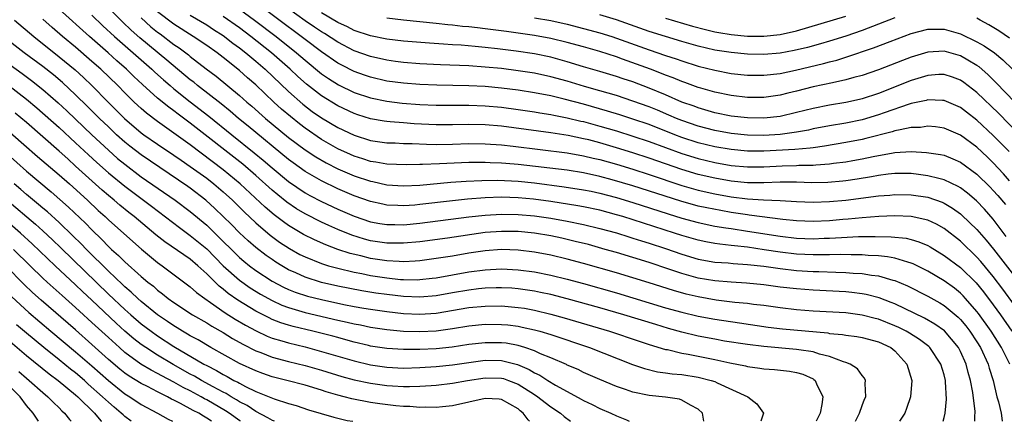
# Model space of a CAD drawing. Units: inches. Extents: x 2626286 to 2628000, y 1443000 to 1446000.
# Drawn here: x 2626498 to 2626618, y 1443000 to 1443049 of the extents above; entities that cross this region are included whole.
import ezdxf

# ---------------------------------------------------------------- set-up
doc = ezdxf.new("R2010")
doc.units = ezdxf.units.IN
doc.header["$MEASUREMENT"] = 0
doc.layers.add('LD26251443_2ft', color=36, linetype='Continuous')

msp = doc.modelspace()

# ---------------------------------------------------------------- linework, layer by layer
at = {"layer": 'LD26251443_2ft'}
for points, elevation in [([(2626619, 1443029.38), (2626618.24, 1443030.24), (2626617, 1443031.58), (2626616.28, 1443032.28), (2626615, 1443033.49), (2626613, 1443034.97), (2626611, 1443035.81), (2626609.95, 1443035.95), (2626609, 1443036.03), (2626608.1, 1443035.9), (2626607, 1443035.87), (2626605.62, 1443035.62), (2626605, 1443035.46), (2626604.66, 1443035.34), (2626601.46, 1443034.54), (2626601, 1443034.44), (2626599, 1443034.04), (2626596.41, 1443033.59), (2626595, 1443033.42), (2626594.64, 1443033.36), (2626592.79, 1443033.21), (2626589, 1443033.01), (2626587, 1443033.01), (2626585, 1443033.18), (2626583, 1443033.53), (2626581, 1443034.02), (2626579, 1443034.67), (2626578.12, 1443035), (2626575, 1443036.24), (2626573, 1443036.92), (2626571.43, 1443037.43), (2626569.9, 1443037.9), (2626567, 1443038.73), (2626564.64, 1443039.36), (2626563, 1443039.74), (2626561, 1443040.12), (2626559, 1443040.43), (2626557, 1443040.68), (2626555, 1443040.88), (2626553, 1443040.99), (2626549.07, 1443041.07), (2626547, 1443041.15), (2626545, 1443041.29), (2626543, 1443041.56), (2626541, 1443042.02), (2626540.27, 1443042.27), (2626539, 1443042.73), (2626537.49, 1443043.49), (2626537, 1443043.76), (2626535, 1443045.13), (2626533, 1443046.63), (2626532.54, 1443047), (2626527.06, 1443051.06)], 10500), ([(2626614.77, 1443000), (2626614.77, 1443000.76), (2626614.8, 1443001), (2626614.79, 1443001.21), (2626614.49, 1443003.51), (2626614.23, 1443005), (2626613.95, 1443005.95), (2626613.7, 1443007), (2626613, 1443008.54), (2626612.76, 1443009), (2626611.05, 1443011.05), (2626609.88, 1443011.88), (2626608.61, 1443012.61), (2626605, 1443014.33), (2626604.52, 1443014.52), (2626603.07, 1443015.07), (2626601.48, 1443015.48), (2626601, 1443015.57), (2626599.74, 1443015.74), (2626599, 1443015.81), (2626595, 1443016.01), (2626593, 1443016.17), (2626591, 1443016.4), (2626589, 1443016.68), (2626586.89, 1443016.89), (2626585, 1443016.98), (2626583, 1443017.14), (2626581, 1443017.47), (2626579, 1443018.04), (2626577.4, 1443018.6), (2626575, 1443019.39), (2626571, 1443020.61), (2626569.65, 1443021), (2626567.58, 1443021.58), (2626565.98, 1443021.98), (2626564.35, 1443022.35), (2626563, 1443022.64), (2626561, 1443022.98), (2626559, 1443023.17), (2626557, 1443023.2), (2626555, 1443023.05), (2626550.37, 1443022.37), (2626547, 1443021.92), (2626545, 1443021.74), (2626543, 1443021.74), (2626541, 1443022.05), (2626540.25, 1443022.25), (2626538.73, 1443022.72), (2626537, 1443023.43), (2626535.91, 1443023.91), (2626535, 1443024.33), (2626533, 1443025.34), (2626531.97, 1443025.97), (2626530.78, 1443026.78), (2626529.67, 1443027.67), (2626529, 1443028.23), (2626527, 1443030.01), (2626525.39, 1443031.39), (2626519, 1443036.42), (2626517.51, 1443037.51), (2626517, 1443037.91), (2626516.36, 1443038.36), (2626515, 1443039.48), (2626513.15, 1443041.15), (2626512.11, 1443042.11), (2626511.22, 1443043), (2626510.04, 1443044.04), (2626508.98, 1443045), (2626506.69, 1443047), (2626503, 1443050.35)], 10516), ([(2626507, 1443049.6), (2626508.32, 1443048.32), (2626509.73, 1443047), (2626514.3, 1443043), (2626514.66, 1443042.66), (2626515.72, 1443041.72), (2626516.55, 1443041), (2626517, 1443040.62), (2626519, 1443039.03), (2626521.27, 1443037.27), (2626524.07, 1443035), (2626526.81, 1443032.81), (2626527.91, 1443031.91), (2626529, 1443030.97), (2626531, 1443029.31), (2626533, 1443027.92), (2626533.59, 1443027.59), (2626535, 1443026.85), (2626537, 1443025.92), (2626539, 1443025.04), (2626541, 1443024.36), (2626542.15, 1443024.15), (2626543, 1443024.02), (2626543.97, 1443024.03), (2626545, 1443024.01), (2626547, 1443024.2), (2626553, 1443024.97), (2626555, 1443025.19), (2626557, 1443025.31), (2626559, 1443025.28), (2626561, 1443025.1), (2626563, 1443024.8), (2626565, 1443024.44), (2626567, 1443024.04), (2626569, 1443023.56), (2626571, 1443023.02), (2626572.53, 1443022.53), (2626573, 1443022.39), (2626574.05, 1443022.05), (2626575, 1443021.76), (2626577, 1443021.12), (2626579, 1443020.42), (2626581, 1443019.8), (2626583, 1443019.45), (2626584.66, 1443019.34), (2626585.27, 1443019.27), (2626587, 1443019.17), (2626589, 1443018.95), (2626591, 1443018.67), (2626593, 1443018.44), (2626595, 1443018.31), (2626595.72, 1443018.28), (2626597.8, 1443018.2), (2626599, 1443018.18), (2626599.9, 1443018.1), (2626601, 1443018.05), (2626602.15, 1443017.85), (2626603, 1443017.75), (2626604.76, 1443017.24), (2626605, 1443017.19), (2626606.53, 1443016.53), (2626609, 1443015.27), (2626610.47, 1443014.47), (2626611, 1443014.15), (2626612.72, 1443012.72), (2626613, 1443012.43), (2626613.65, 1443011.65), (2626614.15, 1443011), (2626615, 1443009.72), (2626615.45, 1443009), (2626616.38, 1443007), (2626616.51, 1443006.51), (2626616.97, 1443005), (2626617.43, 1443003), (2626617.63, 1443002.37), (2626617.96, 1443001), (2626618.1, 1443000.06), (2626618.11, 1443000)], 10514), ([(2626619.02, 1443007), (2626618.02, 1443009), (2626616.75, 1443011), (2626615.18, 1443013.18), (2626615, 1443013.42), (2626613.61, 1443015), (2626613.32, 1443015.32), (2626613, 1443015.64), (2626612.25, 1443016.25), (2626611, 1443017.15), (2626609, 1443018.33), (2626607.23, 1443019.23), (2626607, 1443019.32), (2626606.57, 1443019.43), (2626605, 1443019.93), (2626604.11, 1443020.11), (2626603, 1443020.22), (2626601.73, 1443020.27), (2626601, 1443020.34), (2626599.66, 1443020.34), (2626598.38, 1443020.38), (2626597, 1443020.34), (2626595.68, 1443020.32), (2626595, 1443020.33), (2626593, 1443020.43), (2626591, 1443020.65), (2626589.04, 1443020.96), (2626587, 1443021.26), (2626585.42, 1443021.42), (2626585, 1443021.48), (2626583.62, 1443021.62), (2626583, 1443021.71), (2626581.91, 1443021.91), (2626581, 1443022.11), (2626579, 1443022.7), (2626578.11, 1443023), (2626571.79, 1443025), (2626571, 1443025.24), (2626569, 1443025.77), (2626567, 1443026.19), (2626566.31, 1443026.31), (2626563, 1443026.83), (2626560.87, 1443027.13), (2626559, 1443027.31), (2626557, 1443027.38), (2626555, 1443027.31), (2626552.85, 1443027.15), (2626551, 1443026.95), (2626547, 1443026.48), (2626546.42, 1443026.42), (2626545, 1443026.33), (2626544.34, 1443026.34), (2626543, 1443026.42), (2626542.51, 1443026.51), (2626541, 1443026.85), (2626539, 1443027.56), (2626537, 1443028.41), (2626535, 1443029.36), (2626533, 1443030.52), (2626531.56, 1443031.56), (2626531, 1443031.98), (2626526.05, 1443036.05), (2626524.88, 1443037), (2626523.87, 1443037.87), (2626522.76, 1443038.76), (2626519.89, 1443041), (2626519.41, 1443041.41), (2626519, 1443041.72), (2626516.13, 1443044.13), (2626512.84, 1443046.84), (2626511.77, 1443047.77), (2626510.75, 1443048.75), (2626509, 1443050.5)], 10512), ([(2626621, 1443012.25), (2626618.15, 1443016.15), (2626617, 1443017.67), (2626615.5, 1443019.5), (2626615, 1443020.06), (2626613, 1443022), (2626611, 1443023.54), (2626610.07, 1443024.07), (2626609, 1443024.56), (2626607, 1443025.01), (2626605, 1443025.1), (2626603.02, 1443025.02), (2626601, 1443024.87), (2626599.3, 1443024.7), (2626598.65, 1443024.65), (2626597, 1443024.5), (2626595, 1443024.4), (2626593, 1443024.48), (2626591.33, 1443024.67), (2626587.19, 1443025.19), (2626587, 1443025.2), (2626585, 1443025.5), (2626583.73, 1443025.73), (2626582.06, 1443026.06), (2626581, 1443026.29), (2626578.87, 1443026.87), (2626573, 1443028.76), (2626570.49, 1443029.51), (2626569, 1443029.91), (2626567, 1443030.36), (2626565, 1443030.67), (2626559, 1443031.38), (2626557.5, 1443031.5), (2626557, 1443031.55), (2626555.59, 1443031.59), (2626555, 1443031.63), (2626553, 1443031.61), (2626549.43, 1443031.43), (2626547.35, 1443031.35), (2626547, 1443031.36), (2626545.33, 1443031.33), (2626543, 1443031.42), (2626541.66, 1443031.66), (2626541, 1443031.75), (2626540.06, 1443032.06), (2626539, 1443032.38), (2626538.57, 1443032.57), (2626537, 1443033.3), (2626535, 1443034.44), (2626533, 1443035.8), (2626532.32, 1443036.32), (2626531.21, 1443037.21), (2626530.14, 1443038.14), (2626529.21, 1443039), (2626527, 1443041.08), (2626525.97, 1443041.97), (2626525, 1443042.84), (2626523, 1443044.45), (2626522.29, 1443045), (2626521, 1443045.9), (2626519.35, 1443047), (2626517, 1443048.5), (2626515, 1443050.03)], 10508), ([(2626519, 1443049.62), (2626521, 1443048.41), (2626521.84, 1443047.84), (2626523, 1443047.11), (2626524.19, 1443046.19), (2626525, 1443045.6), (2626525.77, 1443045), (2626527, 1443043.97), (2626528.12, 1443043), (2626531, 1443040.28), (2626532.73, 1443038.73), (2626533.86, 1443037.86), (2626535, 1443037.08), (2626537, 1443035.9), (2626539, 1443034.93), (2626541, 1443034.31), (2626543, 1443034.03), (2626544, 1443034), (2626545, 1443033.95), (2626546.07, 1443033.93), (2626547.84, 1443033.84), (2626549, 1443033.82), (2626551, 1443033.84), (2626553, 1443033.92), (2626555, 1443033.91), (2626557, 1443033.76), (2626558.4, 1443033.6), (2626565, 1443032.79), (2626567, 1443032.44), (2626568.15, 1443032.15), (2626569, 1443031.96), (2626571, 1443031.39), (2626573, 1443030.78), (2626575, 1443030.15), (2626579, 1443028.8), (2626581, 1443028.24), (2626583, 1443027.8), (2626585, 1443027.43), (2626587, 1443027.17), (2626588.95, 1443027.05), (2626590.99, 1443026.99), (2626593, 1443026.86), (2626595, 1443026.76), (2626597, 1443026.83), (2626599, 1443027.03), (2626603, 1443027.54), (2626604.36, 1443027.64), (2626605, 1443027.71), (2626607, 1443027.68), (2626609, 1443027.37), (2626610.77, 1443026.77), (2626611, 1443026.66), (2626612.03, 1443026.04), (2626613, 1443025.34), (2626613.18, 1443025.18), (2626615, 1443023.42), (2626616.13, 1443022.13), (2626617.03, 1443021.03), (2626620.15, 1443017)], 10506), ([(2626618.59, 1443022.59), (2626617, 1443024.69), (2626615.92, 1443025.92), (2626614.94, 1443026.94), (2626613.86, 1443027.86), (2626613, 1443028.51), (2626612.7, 1443028.7), (2626611, 1443029.5), (2626610.36, 1443029.64), (2626609, 1443030), (2626607.87, 1443030.13), (2626607, 1443030.25), (2626605, 1443030.26), (2626604.17, 1443030.17), (2626603, 1443030.02), (2626602.14, 1443029.86), (2626600.41, 1443029.59), (2626599, 1443029.39), (2626598.65, 1443029.35), (2626596.82, 1443029.18), (2626594.87, 1443029.13), (2626593, 1443029.19), (2626591, 1443029.19), (2626589, 1443029.11), (2626587, 1443029.12), (2626585, 1443029.34), (2626583, 1443029.71), (2626581, 1443030.16), (2626579, 1443030.75), (2626575, 1443032.16), (2626573, 1443032.81), (2626571, 1443033.42), (2626569, 1443034), (2626567.64, 1443034.36), (2626567, 1443034.52), (2626565.1, 1443034.9), (2626563, 1443035.22), (2626557, 1443036.04), (2626555, 1443036.22), (2626553, 1443036.26), (2626551, 1443036.2), (2626549, 1443036.21), (2626546.34, 1443036.34), (2626545, 1443036.44), (2626543.41, 1443036.59), (2626543, 1443036.61), (2626542.66, 1443036.66), (2626541, 1443036.95), (2626539.44, 1443037.44), (2626539, 1443037.59), (2626537, 1443038.53), (2626535, 1443039.74), (2626533.17, 1443041.17), (2626532.12, 1443042.12), (2626531.18, 1443043), (2626528.92, 1443045), (2626526.4, 1443047), (2626525, 1443048.04), (2626523, 1443049.45)], 10504), ([(2626525, 1443050.32), (2626526.83, 1443049), (2626529.48, 1443047), (2626531.96, 1443045), (2626533, 1443044.09), (2626535, 1443042.45), (2626535.86, 1443041.86), (2626537.09, 1443041.09), (2626539, 1443040.18), (2626541, 1443039.51), (2626543, 1443039.09), (2626544.86, 1443038.86), (2626547, 1443038.7), (2626549, 1443038.62), (2626553, 1443038.61), (2626555, 1443038.54), (2626557, 1443038.35), (2626559, 1443038.09), (2626561, 1443037.78), (2626561.67, 1443037.67), (2626563, 1443037.46), (2626563.38, 1443037.38), (2626565, 1443037.08), (2626566.67, 1443036.67), (2626567, 1443036.61), (2626569, 1443036.05), (2626571, 1443035.46), (2626573, 1443034.83), (2626575, 1443034.17), (2626579, 1443032.7), (2626581, 1443032.08), (2626583, 1443031.61), (2626585, 1443031.26), (2626587, 1443031.07), (2626589, 1443031.1), (2626591.22, 1443031.22), (2626593, 1443031.26), (2626593.28, 1443031.28), (2626595, 1443031.29), (2626595.33, 1443031.33), (2626597, 1443031.44), (2626597.52, 1443031.52), (2626599, 1443031.71), (2626599.87, 1443031.87), (2626601, 1443032.06), (2626602.35, 1443032.35), (2626604.79, 1443032.79), (2626605, 1443032.82), (2626607, 1443032.94), (2626608.84, 1443032.84), (2626610.58, 1443032.58), (2626611, 1443032.49), (2626612.07, 1443032.07), (2626613, 1443031.66), (2626615, 1443030.18), (2626616.61, 1443028.61), (2626617, 1443028.21), (2626617.57, 1443027.57), (2626618.49, 1443026.49)], 10502), ([(2626618.94, 1443032.94), (2626617, 1443034.91), (2626615, 1443036.79), (2626613.75, 1443037.75), (2626613, 1443038.34), (2626611, 1443039.2), (2626610.8, 1443039.2), (2626609, 1443039.26), (2626608.8, 1443039.2), (2626607, 1443038.81), (2626606.73, 1443038.73), (2626603.67, 1443037.67), (2626603, 1443037.42), (2626601, 1443036.84), (2626599, 1443036.43), (2626597, 1443036.08), (2626595, 1443035.71), (2626594.43, 1443035.57), (2626593, 1443035.33), (2626591, 1443035.04), (2626589, 1443034.92), (2626587, 1443034.95), (2626585, 1443035.14), (2626583, 1443035.51), (2626581, 1443036.04), (2626579, 1443036.73), (2626578.34, 1443037), (2626577.41, 1443037.41), (2626576, 1443038), (2626575, 1443038.41), (2626573, 1443039.12), (2626571, 1443039.78), (2626569, 1443040.38), (2626567.1, 1443040.9), (2626565, 1443041.53), (2626563, 1443042.09), (2626561, 1443042.51), (2626559, 1443042.82), (2626557, 1443043.08), (2626555, 1443043.27), (2626553, 1443043.41), (2626549.55, 1443043.55), (2626547, 1443043.68), (2626545, 1443043.84), (2626544.04, 1443043.96), (2626543, 1443044.1), (2626541, 1443044.54), (2626539, 1443045.25), (2626537, 1443046.3), (2626535.36, 1443047.36), (2626535, 1443047.57), (2626534.16, 1443048.16), (2626533, 1443048.93), (2626531, 1443050.36)], 10498), ([(2626620.22, 1443035), (2626617.62, 1443037.62), (2626615, 1443040.15), (2626613.4, 1443041.4), (2626613, 1443041.66), (2626612.03, 1443042.03), (2626611, 1443042.36), (2626610.34, 1443042.34), (2626609, 1443042.25), (2626607, 1443041.63), (2626603, 1443040.05), (2626601, 1443039.4), (2626600.68, 1443039.32), (2626599, 1443038.95), (2626597, 1443038.62), (2626595, 1443038.22), (2626593, 1443037.71), (2626591, 1443037.24), (2626589, 1443037.02), (2626587, 1443037.05), (2626585, 1443037.28), (2626583, 1443037.69), (2626581, 1443038.27), (2626580.48, 1443038.48), (2626579, 1443039), (2626577, 1443039.88), (2626575, 1443040.71), (2626573, 1443041.45), (2626571.84, 1443041.84), (2626571, 1443042.13), (2626569, 1443042.74), (2626567, 1443043.31), (2626565, 1443043.91), (2626563, 1443044.47), (2626561, 1443044.88), (2626558.78, 1443045.22), (2626556.49, 1443045.51), (2626555, 1443045.67), (2626553.76, 1443045.76), (2626552.07, 1443045.93), (2626551, 1443045.99), (2626549.92, 1443046.08), (2626548.19, 1443046.19), (2626545, 1443046.45), (2626543, 1443046.68), (2626541, 1443047.07), (2626539, 1443047.75), (2626538.18, 1443048.18), (2626537, 1443048.73), (2626535, 1443049.91)], 10496), ([(2626605, 1443049.28), (2626603, 1443048.49), (2626601, 1443047.74), (2626599, 1443047.05), (2626597, 1443046.43), (2626595.9, 1443046.1), (2626594.33, 1443045.67), (2626592.72, 1443045.28), (2626591, 1443044.96), (2626589, 1443044.79), (2626587, 1443044.83), (2626585, 1443045.03), (2626583, 1443045.35), (2626581, 1443045.83), (2626579, 1443046.41), (2626577, 1443047), (2626575, 1443047.62), (2626571, 1443049.04), (2626569, 1443049.65)], 10490), ([(2626577, 1443049.22), (2626580.28, 1443048.28), (2626581.86, 1443047.86), (2626583, 1443047.59), (2626583.49, 1443047.49), (2626585, 1443047.24), (2626587, 1443047.06), (2626589, 1443047.04), (2626591, 1443047.25), (2626593, 1443047.71), (2626599, 1443049.49)], 10488), ([(2626497.53, 1443049), (2626499.9, 1443047), (2626503, 1443044.53), (2626504.93, 1443042.93), (2626505.98, 1443041.98), (2626507, 1443041), (2626508.97, 1443039), (2626510.97, 1443037), (2626513, 1443035.25), (2626513.33, 1443035), (2626515, 1443033.84), (2626517, 1443032.52), (2626517.89, 1443031.89), (2626519, 1443031.13), (2626521, 1443029.68), (2626521.88, 1443029), (2626523, 1443028.04), (2626524.14, 1443027), (2626525.57, 1443025.57), (2626527, 1443024.24), (2626528.75, 1443022.75), (2626529.9, 1443021.9), (2626531.1, 1443021.1), (2626532.38, 1443020.38), (2626533, 1443020.07), (2626535, 1443019.27), (2626535.87, 1443019), (2626537, 1443018.69), (2626539, 1443018.23), (2626539.95, 1443018.05), (2626541, 1443017.82), (2626543, 1443017.51), (2626544.66, 1443017.34), (2626545, 1443017.32), (2626546.7, 1443017.3), (2626547, 1443017.32), (2626548.52, 1443017.48), (2626549, 1443017.54), (2626553, 1443018.24), (2626555, 1443018.52), (2626557, 1443018.63), (2626559, 1443018.52), (2626561, 1443018.24), (2626563, 1443017.85), (2626565, 1443017.37), (2626567, 1443016.83), (2626571, 1443015.69), (2626577, 1443013.88), (2626579, 1443013.32), (2626581, 1443012.85), (2626583, 1443012.47), (2626586.03, 1443012.03), (2626589.51, 1443011.51), (2626591.29, 1443011.29), (2626596.79, 1443010.79), (2626597, 1443010.74), (2626598.6, 1443010.6), (2626599, 1443010.53), (2626600.36, 1443010.36), (2626601, 1443010.25), (2626603, 1443009.71), (2626604.5, 1443009), (2626605, 1443008.6), (2626606.46, 1443007), (2626607.06, 1443005), (2626606.89, 1443003), (2626606.43, 1443001.57), (2626606.19, 1443001), (2626605.56, 1443000)], 10520), ([(2626610.88, 1443000), (2626611.02, 1443000.46), (2626611.15, 1443001), (2626611.3, 1443002.7), (2626611.19, 1443004.81), (2626611.17, 1443005), (2626611, 1443005.68), (2626610.62, 1443007), (2626609.25, 1443009), (2626609.12, 1443009.12), (2626607.99, 1443009.99), (2626606.76, 1443010.76), (2626606.36, 1443011), (2626605.47, 1443011.47), (2626605, 1443011.68), (2626603, 1443012.47), (2626602.57, 1443012.57), (2626601, 1443012.98), (2626599, 1443013.24), (2626595, 1443013.47), (2626593, 1443013.63), (2626591, 1443013.85), (2626589, 1443014.13), (2626587.72, 1443014.28), (2626587, 1443014.39), (2626585.47, 1443014.53), (2626583.19, 1443014.81), (2626581, 1443015.19), (2626579.53, 1443015.53), (2626577.96, 1443015.96), (2626575, 1443016.91), (2626573, 1443017.53), (2626571, 1443018.13), (2626567, 1443019.27), (2626565, 1443019.81), (2626563, 1443020.28), (2626561, 1443020.65), (2626559, 1443020.89), (2626557, 1443020.97), (2626555, 1443020.82), (2626553, 1443020.52), (2626551, 1443020.18), (2626549, 1443019.87), (2626547, 1443019.61), (2626546.44, 1443019.56), (2626545, 1443019.49), (2626544.5, 1443019.5), (2626543, 1443019.59), (2626541, 1443019.9), (2626539.8, 1443020.2), (2626538.5, 1443020.5), (2626537, 1443021), (2626535.54, 1443021.54), (2626534.15, 1443022.15), (2626532.82, 1443022.82), (2626531, 1443023.91), (2626530.36, 1443024.36), (2626529.23, 1443025.23), (2626528.15, 1443026.15), (2626525.08, 1443029), (2626523, 1443030.73), (2626519, 1443033.77), (2626517, 1443035.21), (2626515, 1443036.6), (2626513.64, 1443037.64), (2626513, 1443038.21), (2626512.15, 1443039), (2626511, 1443040.12), (2626510.14, 1443041), (2626508.09, 1443043), (2626507, 1443043.96), (2626505, 1443045.68), (2626503.42, 1443047), (2626502.12, 1443048.12), (2626501, 1443049.12)], 10518), ([(2626513, 1443049.27), (2626514.2, 1443048.2), (2626515, 1443047.54), (2626515.31, 1443047.31), (2626517, 1443046.02), (2626517.62, 1443045.62), (2626518.77, 1443044.77), (2626519, 1443044.57), (2626520.94, 1443043.06), (2626522.14, 1443042.14), (2626525, 1443039.78), (2626525.88, 1443039), (2626526.49, 1443038.49), (2626528.18, 1443037), (2626531, 1443034.65), (2626533, 1443033.14), (2626534.3, 1443032.3), (2626535.57, 1443031.57), (2626537, 1443030.85), (2626539, 1443029.99), (2626541, 1443029.33), (2626541.28, 1443029.28), (2626543, 1443028.9), (2626545, 1443028.75), (2626547, 1443028.84), (2626550.79, 1443029.21), (2626552.66, 1443029.34), (2626554.57, 1443029.43), (2626556.55, 1443029.45), (2626559, 1443029.33), (2626561, 1443029.12), (2626564.64, 1443028.64), (2626567, 1443028.28), (2626567.91, 1443028.09), (2626569, 1443027.86), (2626571, 1443027.33), (2626573, 1443026.72), (2626577.33, 1443025.33), (2626579, 1443024.83), (2626581, 1443024.27), (2626583, 1443023.85), (2626584.35, 1443023.65), (2626585, 1443023.54), (2626587, 1443023.24), (2626591, 1443022.61), (2626593, 1443022.37), (2626595, 1443022.29), (2626596.35, 1443022.35), (2626597, 1443022.36), (2626598.47, 1443022.47), (2626600.56, 1443022.56), (2626602.59, 1443022.59), (2626604.55, 1443022.55), (2626606.35, 1443022.35), (2626607, 1443022.21), (2626607.93, 1443021.93), (2626609, 1443021.47), (2626609.3, 1443021.3), (2626611, 1443020.27), (2626613, 1443018.77), (2626614.9, 1443016.9), (2626615.8, 1443015.8), (2626617, 1443014.21), (2626617.87, 1443013), (2626619.28, 1443011)], 10510), ([(2626619.62, 1443039), (2626617.36, 1443041.36), (2626616.35, 1443042.35), (2626615.28, 1443043.28), (2626615, 1443043.47), (2626613.9, 1443044.1), (2626613, 1443044.63), (2626612.72, 1443044.72), (2626611, 1443045.2), (2626609, 1443045.08), (2626607, 1443044.48), (2626605.92, 1443044.08), (2626603, 1443042.93), (2626601, 1443042.24), (2626599.98, 1443041.98), (2626599, 1443041.69), (2626597.36, 1443041.36), (2626595, 1443040.84), (2626593, 1443040.32), (2626591.93, 1443040.07), (2626591, 1443039.82), (2626589, 1443039.55), (2626587, 1443039.56), (2626585, 1443039.78), (2626583, 1443040.2), (2626581.32, 1443040.68), (2626581, 1443040.78), (2626579.37, 1443041.37), (2626579, 1443041.49), (2626577.94, 1443041.94), (2626577, 1443042.28), (2626576.5, 1443042.5), (2626575.16, 1443043), (2626571.75, 1443044.25), (2626571, 1443044.51), (2626569, 1443045.16), (2626567, 1443045.72), (2626565, 1443046.27), (2626563, 1443046.75), (2626561, 1443047.12), (2626557.61, 1443047.61), (2626555, 1443047.94), (2626554.04, 1443048.04), (2626553, 1443048.17), (2626552.23, 1443048.23), (2626551, 1443048.38), (2626550.43, 1443048.43), (2626549, 1443048.59), (2626545, 1443049.01), (2626543, 1443049.23)], 10494), ([(2626561, 1443049.3), (2626563, 1443048.94), (2626565, 1443048.49), (2626567, 1443047.99), (2626569, 1443047.45), (2626570.43, 1443047), (2626571, 1443046.81), (2626575, 1443045.37), (2626577, 1443044.69), (2626578.28, 1443044.28), (2626579, 1443044.01), (2626581, 1443043.39), (2626583, 1443042.87), (2626585, 1443042.49), (2626587, 1443042.29), (2626589, 1443042.27), (2626591, 1443042.49), (2626592.88, 1443042.88), (2626596.3, 1443043.7), (2626597, 1443043.89), (2626597.89, 1443044.11), (2626599, 1443044.46), (2626602.39, 1443045.61), (2626604.41, 1443046.41), (2626607, 1443047.35), (2626609, 1443047.88), (2626611, 1443047.9), (2626613, 1443047.33), (2626615, 1443046.36), (2626615.88, 1443045.88), (2626617.17, 1443045), (2626618.17, 1443044.17), (2626619.36, 1443043)], 10492), ([(2626619, 1443046.78), (2626617.68, 1443047.68), (2626616.44, 1443048.44), (2626615.39, 1443049), (2626615, 1443049.24)], 10490), ([(2626600.19, 1443000), (2626600.36, 1443000.34), (2626600.68, 1443001), (2626601, 1443001.93), (2626601.29, 1443002.71), (2626601.43, 1443003), (2626601.37, 1443004.63), (2626601.42, 1443005), (2626601.28, 1443005.28), (2626601, 1443005.58), (2626600.42, 1443006.42), (2626599.54, 1443007), (2626599, 1443007.2), (2626598.73, 1443007.27), (2626597, 1443007.93), (2626595.78, 1443008.22), (2626595, 1443008.48), (2626593.26, 1443008.74), (2626593, 1443008.79), (2626589, 1443009.12), (2626587, 1443009.38), (2626584.19, 1443009.81), (2626583, 1443010.02), (2626581, 1443010.42), (2626579, 1443010.9), (2626577.35, 1443011.35), (2626575.81, 1443011.81), (2626571.93, 1443013), (2626569, 1443013.85), (2626565, 1443014.97), (2626563, 1443015.48), (2626561.75, 1443015.75), (2626561, 1443015.9), (2626559, 1443016.19), (2626558.25, 1443016.25), (2626557, 1443016.32), (2626556.31, 1443016.31), (2626555, 1443016.26), (2626554.17, 1443016.18), (2626553, 1443016.03), (2626551, 1443015.7), (2626549, 1443015.34), (2626547, 1443015.15), (2626545, 1443015.24), (2626543, 1443015.47), (2626541.66, 1443015.66), (2626539.94, 1443015.94), (2626537, 1443016.51), (2626535, 1443016.97), (2626533, 1443017.61), (2626531.86, 1443018.14), (2626531, 1443018.51), (2626530.16, 1443019), (2626529.45, 1443019.45), (2626529, 1443019.75), (2626528.27, 1443020.27), (2626527, 1443021.23), (2626526.06, 1443022.06), (2626525, 1443023.01), (2626524.02, 1443024.02), (2626522.01, 1443026.01), (2626520.91, 1443027), (2626519, 1443028.46), (2626518.68, 1443028.68), (2626513, 1443032.53), (2626511.61, 1443033.61), (2626511, 1443034.1), (2626510, 1443035), (2626509, 1443035.95), (2626507.92, 1443037), (2626506.46, 1443038.46), (2626505, 1443039.89), (2626503.38, 1443041.38), (2626502.3, 1443042.3), (2626501, 1443043.32), (2626498.74, 1443045), (2626496.16, 1443047)], 10522), ([(2626497, 1443043.54), (2626498.48, 1443042.48), (2626499.63, 1443041.63), (2626501, 1443040.53), (2626502.89, 1443038.89), (2626503.93, 1443037.93), (2626505, 1443036.92), (2626506.99, 1443034.99), (2626509, 1443033.1), (2626510.12, 1443032.12), (2626511, 1443031.39), (2626513, 1443029.88), (2626517.14, 1443027), (2626519, 1443025.62), (2626521, 1443023.95), (2626522.5, 1443022.5), (2626524.5, 1443020.5), (2626525, 1443020.02), (2626525.55, 1443019.55), (2626526.24, 1443019), (2626527, 1443018.44), (2626529, 1443017.13), (2626530.39, 1443016.39), (2626531, 1443016.11), (2626531.79, 1443015.79), (2626533.3, 1443015.3), (2626535, 1443014.87), (2626537.72, 1443014.28), (2626539, 1443014.03), (2626540.17, 1443013.83), (2626541, 1443013.69), (2626543, 1443013.41), (2626545, 1443013.18), (2626547, 1443013.08), (2626549, 1443013.22), (2626553, 1443013.89), (2626555, 1443014.07), (2626557, 1443014.09), (2626559, 1443013.92), (2626559.8, 1443013.8), (2626561, 1443013.58), (2626563, 1443013.1), (2626564.64, 1443012.64), (2626570.17, 1443011), (2626573.78, 1443009.78), (2626575, 1443009.38), (2626577, 1443008.79), (2626577.24, 1443008.76), (2626579, 1443008.34), (2626579.78, 1443008.22), (2626583, 1443007.55), (2626584.86, 1443007.14), (2626586.76, 1443006.76), (2626587, 1443006.69), (2626588.5, 1443006.5), (2626589, 1443006.41), (2626590.32, 1443006.32), (2626592.12, 1443006.12), (2626593, 1443005.96), (2626593.75, 1443005.75), (2626595, 1443005.17), (2626595.12, 1443005.12), (2626595.25, 1443005), (2626595.41, 1443004.59), (2626596.19, 1443003), (2626596.06, 1443002.06), (2626595.86, 1443001), (2626595.4, 1443000)], 10524), ([(2626496.86, 1443041), (2626499, 1443039.35), (2626500.28, 1443038.28), (2626503, 1443035.87), (2626505, 1443034.03), (2626506.56, 1443032.56), (2626507.6, 1443031.6), (2626509, 1443030.36), (2626511, 1443028.71), (2626514.26, 1443026.26), (2626517.66, 1443023.66), (2626519, 1443022.71), (2626521, 1443021.07), (2626523.01, 1443019.01), (2626525, 1443017.24), (2626526.32, 1443016.32), (2626527.55, 1443015.55), (2626529, 1443014.74), (2626530.19, 1443014.19), (2626531, 1443013.89), (2626533, 1443013.3), (2626537, 1443012.36), (2626538.13, 1443012.12), (2626539, 1443011.91), (2626539.77, 1443011.77), (2626541, 1443011.51), (2626543, 1443011.21), (2626545, 1443011.03), (2626547, 1443010.96), (2626549, 1443011.06), (2626551, 1443011.34), (2626553, 1443011.66), (2626555, 1443011.85), (2626557, 1443011.84), (2626557.77, 1443011.77), (2626559, 1443011.62), (2626559.52, 1443011.52), (2626561, 1443011.18), (2626561.66, 1443011), (2626563, 1443010.59), (2626567.74, 1443009), (2626572.96, 1443006.96), (2626574.44, 1443006.44), (2626576.04, 1443006.04), (2626577, 1443005.92), (2626577.8, 1443005.8), (2626579, 1443005.71), (2626581, 1443005.4), (2626582.57, 1443005), (2626583, 1443004.85), (2626583.3, 1443004.7), (2626587.05, 1443003), (2626588.14, 1443002.14), (2626588.97, 1443001), (2626588.62, 1443000)], 10526), ([(2626581.66, 1443000), (2626581.51, 1443001), (2626581, 1443001.49), (2626580.04, 1443001.96), (2626579, 1443002.59), (2626578.7, 1443002.7), (2626577, 1443002.96), (2626575, 1443003.15), (2626573, 1443003.55), (2626572.12, 1443003.88), (2626571, 1443004.25), (2626569, 1443005.11), (2626567, 1443005.98), (2626566.32, 1443006.32), (2626565, 1443006.87), (2626564.92, 1443006.92), (2626563, 1443007.74), (2626561.76, 1443008.24), (2626561, 1443008.59), (2626559.81, 1443009), (2626559, 1443009.25), (2626557.53, 1443009.53), (2626557, 1443009.59), (2626555, 1443009.6), (2626553, 1443009.37), (2626550.94, 1443009.06), (2626549, 1443008.86), (2626547, 1443008.77), (2626545, 1443008.76), (2626543, 1443008.88), (2626541, 1443009.19), (2626540.75, 1443009.25), (2626539, 1443009.68), (2626537.97, 1443009.97), (2626537, 1443010.22), (2626536.39, 1443010.39), (2626533.95, 1443011), (2626531.57, 1443011.57), (2626531, 1443011.74), (2626530.04, 1443012.04), (2626529, 1443012.45), (2626528.62, 1443012.62), (2626527, 1443013.46), (2626524.8, 1443014.8), (2626523.62, 1443015.62), (2626523, 1443016.14), (2626522.51, 1443016.51), (2626521, 1443018), (2626519.91, 1443019), (2626519, 1443019.79), (2626515.91, 1443021.91), (2626514.79, 1443022.79), (2626512.16, 1443025), (2626511.51, 1443025.51), (2626510.4, 1443026.4), (2626509.72, 1443027), (2626509, 1443027.59), (2626508.25, 1443028.25), (2626505, 1443031.18), (2626504.04, 1443032.04), (2626503, 1443032.99), (2626499, 1443036.49), (2626497.63, 1443037.63)], 10528), ([(2626497, 1443035.28), (2626500.36, 1443032.36), (2626503, 1443030.1), (2626504.24, 1443029), (2626506.45, 1443027), (2626507.76, 1443025.76), (2626508.6, 1443025), (2626509, 1443024.61), (2626511.97, 1443021.97), (2626513.03, 1443021.03), (2626515, 1443019.4), (2626515.57, 1443019), (2626519, 1443016.43), (2626519.74, 1443015.74), (2626520.76, 1443015), (2626521.48, 1443014.52), (2626523.27, 1443013.27), (2626524.49, 1443012.49), (2626525.74, 1443011.74), (2626527.04, 1443011.04), (2626528.4, 1443010.4), (2626529, 1443010.17), (2626530.17, 1443009.83), (2626531, 1443009.57), (2626533, 1443009.08), (2626535, 1443008.54), (2626539, 1443007.37), (2626541, 1443006.89), (2626543, 1443006.6), (2626545, 1443006.51), (2626547, 1443006.57), (2626549, 1443006.7), (2626551, 1443006.9), (2626553, 1443007.2), (2626555, 1443007.46), (2626557, 1443007.43), (2626558.93, 1443006.93), (2626560.34, 1443006.34), (2626561, 1443005.94), (2626561.65, 1443005.65), (2626562.62, 1443005), (2626563.59, 1443004.41), (2626565, 1443003.63), (2626566.72, 1443002.72), (2626567, 1443002.55), (2626568.06, 1443002.06), (2626569, 1443001.56), (2626570.32, 1443001), (2626571.01, 1443000.65), (2626572.22, 1443000.19), (2626572.58, 1443000)], 10530), ([(2626496.66, 1443032.66), (2626499, 1443030.57), (2626502.02, 1443028.02), (2626504.15, 1443026.15), (2626506.2, 1443024.2), (2626507, 1443023.37), (2626508.21, 1443022.21), (2626509, 1443021.37), (2626509.4, 1443021), (2626510.25, 1443020.25), (2626511, 1443019.49), (2626513, 1443017.7), (2626513.83, 1443017), (2626514.49, 1443016.49), (2626515, 1443016.01), (2626515.59, 1443015.59), (2626516.29, 1443015), (2626517, 1443014.5), (2626519.28, 1443013), (2626521, 1443012.01), (2626521.61, 1443011.61), (2626523, 1443010.83), (2626524.13, 1443010.13), (2626525.41, 1443009.41), (2626527, 1443008.62), (2626527.6, 1443008.4), (2626529, 1443007.85), (2626531, 1443007.32), (2626533, 1443006.82), (2626535, 1443006.25), (2626537.49, 1443005.49), (2626539, 1443005.08), (2626541, 1443004.64), (2626543, 1443004.37), (2626543.68, 1443004.32), (2626545, 1443004.26), (2626545.75, 1443004.25), (2626547, 1443004.28), (2626548.39, 1443004.39), (2626549, 1443004.42), (2626551, 1443004.66), (2626552.84, 1443005), (2626555, 1443005.32), (2626557, 1443005.27), (2626557.22, 1443005.22), (2626557.84, 1443005), (2626559, 1443004.54), (2626561, 1443003.28), (2626561.43, 1443003), (2626562.29, 1443002.29), (2626563, 1443001.78), (2626564.18, 1443001), (2626564.61, 1443000.59), (2626565.4, 1443000)], 10532), ([(2626560.38, 1443000), (2626560.22, 1443000.19), (2626559.62, 1443001), (2626559.27, 1443001.27), (2626559, 1443001.51), (2626557, 1443002.66), (2626556.7, 1443002.7), (2626555, 1443002.79), (2626551, 1443001.88), (2626549.76, 1443001.76), (2626549, 1443001.67), (2626547.71, 1443001.71), (2626547, 1443001.68), (2626545.81, 1443001.81), (2626545, 1443001.83), (2626544.1, 1443001.9), (2626542.14, 1443002.14), (2626541, 1443002.3), (2626538.73, 1443002.73), (2626537.78, 1443003), (2626537, 1443003.2), (2626535.6, 1443003.6), (2626535, 1443003.8), (2626533, 1443004.4), (2626530.76, 1443005), (2626529, 1443005.45), (2626527.84, 1443005.84), (2626527, 1443006.15), (2626525, 1443007.08), (2626521.51, 1443009), (2626519.94, 1443009.94), (2626519, 1443010.44), (2626518.66, 1443010.66), (2626518.06, 1443011), (2626517.41, 1443011.41), (2626517, 1443011.65), (2626516.21, 1443012.21), (2626515, 1443012.99), (2626513, 1443014.62), (2626512.58, 1443015), (2626511.78, 1443015.78), (2626511, 1443016.43), (2626510.71, 1443016.71), (2626509, 1443018.32), (2626506.32, 1443021), (2626505.68, 1443021.68), (2626504.67, 1443022.67), (2626503, 1443024.28), (2626501.57, 1443025.57), (2626501, 1443026.04), (2626500.49, 1443026.49), (2626499, 1443027.71), (2626498.31, 1443028.31), (2626497.49, 1443029)], 10534), ([(2626496.66, 1443027), (2626500.1, 1443024.1), (2626501, 1443023.28), (2626502.18, 1443022.18), (2626503.2, 1443021.2), (2626509, 1443015.54), (2626511, 1443013.66), (2626511.74, 1443013), (2626513, 1443011.92), (2626514.22, 1443011), (2626515, 1443010.44), (2626517, 1443009.14), (2626520.65, 1443007), (2626521, 1443006.81), (2626522.2, 1443006.2), (2626523, 1443005.73), (2626523.49, 1443005.49), (2626524.33, 1443005), (2626524.78, 1443004.78), (2626525, 1443004.64), (2626525.75, 1443004.25), (2626527, 1443003.65), (2626529.24, 1443002.76), (2626531, 1443002.19), (2626531.92, 1443001.92), (2626533.42, 1443001.42), (2626536.51, 1443000.49), (2626538.15, 1443000.12), (2626538.84, 1443000)], 10536), ([(2626529.29, 1443000), (2626529.03, 1443000.09), (2626528.46, 1443000.44), (2626527, 1443001.18), (2626525.92, 1443001.92), (2626525, 1443002.38), (2626524.63, 1443002.63), (2626523.98, 1443003), (2626523.38, 1443003.38), (2626523, 1443003.56), (2626521.77, 1443004.23), (2626520.37, 1443005), (2626519.51, 1443005.51), (2626519, 1443005.77), (2626516.92, 1443006.93), (2626515, 1443008.08), (2626513.56, 1443009), (2626513, 1443009.39), (2626512.09, 1443010.09), (2626511, 1443011.02), (2626509.97, 1443011.97), (2626507, 1443014.79), (2626505.85, 1443015.85), (2626505, 1443016.68), (2626502.49, 1443019), (2626499.69, 1443021.69), (2626498.26, 1443023), (2626494.35, 1443026.35)], 10538), ([(2626525.14, 1443000), (2626525.04, 1443000.07), (2626523.76, 1443001), (2626523.3, 1443001.3), (2626521, 1443002.63), (2626520.75, 1443002.75), (2626520.34, 1443003), (2626519, 1443003.71), (2626518.14, 1443004.14), (2626517, 1443004.79), (2626515.54, 1443005.54), (2626515, 1443005.85), (2626514.23, 1443006.23), (2626512.98, 1443006.98), (2626511, 1443008.42), (2626510.34, 1443009), (2626509, 1443010.22), (2626507, 1443012.09), (2626505.47, 1443013.47), (2626505, 1443013.92), (2626503.36, 1443015.36), (2626501.54, 1443017), (2626501, 1443017.5), (2626499.46, 1443019), (2626497.43, 1443021)], 10540), ([(2626521.59, 1443000), (2626521.02, 1443000.4), (2626520.62, 1443000.61), (2626520.02, 1443001), (2626519.33, 1443001.33), (2626517.82, 1443002.18), (2626517, 1443002.59), (2626516.72, 1443002.72), (2626516.22, 1443003), (2626515, 1443003.6), (2626513.76, 1443004.24), (2626513, 1443004.61), (2626511.52, 1443005.52), (2626511, 1443005.89), (2626510.38, 1443006.38), (2626509, 1443007.56), (2626507, 1443009.4), (2626505, 1443011.17), (2626500.8, 1443014.8), (2626499.75, 1443015.75), (2626498.73, 1443016.73), (2626496.5, 1443019)], 10542), ([(2626497.22, 1443015.22), (2626499.3, 1443013.3), (2626501.97, 1443011), (2626505, 1443008.5), (2626507, 1443006.76), (2626509, 1443004.97), (2626511, 1443003.37), (2626511.61, 1443003), (2626513, 1443002.05), (2626515, 1443001), (2626516.3, 1443000.27), (2626516.82, 1443000)], 10544), ([(2626511.78, 1443000), (2626511.02, 1443000.59), (2626510.79, 1443000.78), (2626510.57, 1443001), (2626509.71, 1443001.71), (2626509, 1443002.33), (2626508.3, 1443003), (2626506.55, 1443004.55), (2626506.07, 1443005), (2626505, 1443005.92), (2626504.39, 1443006.39), (2626503, 1443007.52), (2626501.12, 1443009), (2626499, 1443010.76), (2626497.8, 1443011.8)], 10546), ([(2626497, 1443009.74), (2626499, 1443008.03), (2626501.79, 1443005.79), (2626502.87, 1443005), (2626505, 1443003.23), (2626505.26, 1443003), (2626507.3, 1443001), (2626508.09, 1443000.05), (2626508.15, 1443000)], 10548), ([(2626500.46, 1443000), (2626499.81, 1443001), (2626499, 1443001.95), (2626498.22, 1443003), (2626496.24, 1443005)], 10552), ([(2626498.09, 1443006.09), (2626499, 1443005.28), (2626499.34, 1443005), (2626501, 1443003.5), (2626501.62, 1443003), (2626502.29, 1443002.29), (2626503, 1443001.63), (2626503.3, 1443001.3), (2626503.66, 1443001), (2626504.26, 1443000.23), (2626504.47, 1443000)], 10550)]:
    msp.add_lwpolyline(points, dxfattribs=dict(at, elevation=elevation))

doc.saveas('drawing.dxf')
